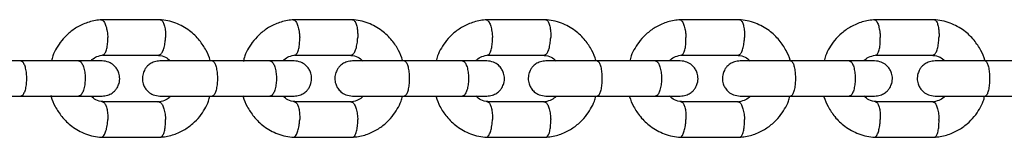
# Model space of a CAD drawing. Units: millimetres. Extents: x 4114 to 17225, y 7608 to 16837.
# Drawn here: x 9177 to 9345, y 10363 to 10383 of the extents above; entities that cross this region are included whole.
import ezdxf

# ---------------------------------------------------------------- set-up
doc = ezdxf.new("R2010")
doc.units = ezdxf.units.MM
doc.header["$LTSCALE"] = 100

msp = doc.modelspace()

# ---------------------------------------------------------------- linework, layer by layer
at = {"color": 7, "linetype": 'Continuous', "lineweight": 25}
for p, q in [((9201.25, 10383.38), (9191.05, 10383.38)), ((9234.11, 10383.38), (9223.86, 10383.38)), ((9267.11, 10383.38), (9256.82, 10383.38)), ((9300.24, 10383.38), (9289.91, 10383.38)), ((9333.5, 10383.38), (9323.13, 10383.38)), ((9187.29, 10376.39), (9177.39, 10376.39)), ((9191.32, 10377.39), (9201.08, 10377.39)), ((9220, 10376.39), (9210.05, 10376.39)), ((9224.14, 10377.39), (9233.93, 10377.39)), ((9252.85, 10376.39), (9242.86, 10376.39)), ((9257.09, 10377.39), (9266.93, 10377.39)), ((9285.83, 10376.39), (9275.8, 10376.39)), ((9290.18, 10377.39), (9300.06, 10377.39)), ((9318.95, 10376.39), (9308.87, 10376.39)), ((9323.4, 10377.39), (9333.32, 10377.39)), ((9352.19, 10376.39), (9342.08, 10376.39)), ((9177.39, 10370.39), (9187.29, 10370.39)), ((9200.98, 10369.4), (9191.23, 10369.4)), ((9210.05, 10370.39), (9220, 10370.39)), ((9233.83, 10369.4), (9224.04, 10369.4)), ((9242.86, 10370.39), (9252.85, 10370.39)), ((9266.83, 10369.4), (9256.99, 10369.4)), ((9275.8, 10370.39), (9285.83, 10370.39)), ((9299.96, 10369.4), (9290.08, 10369.4)), ((9308.87, 10370.39), (9318.95, 10370.39)), ((9333.22, 10369.4), (9323.31, 10369.4)), ((9342.08, 10370.39), (9352.19, 10370.39)), ((9191.05, 10363.4), (9201.25, 10363.4)), ((9223.86, 10363.4), (9234.11, 10363.4)), ((9256.82, 10363.4), (9267.11, 10363.4)), ((9289.91, 10363.4), (9300.24, 10363.4)), ((9323.13, 10363.4), (9333.5, 10363.4))]:
    msp.add_line(p, q, dxfattribs=at)
for points, knots in [([(9191.21, 10383.39), (9190.84, 10383.36), (9190.11, 10383.29), (9188.72, 10382.95), (9187.14, 10382.28), (9185.58, 10381.17), (9184.37, 10379.92), (9183.49, 10378.61), (9182.86, 10377.45), (9182.7, 10376.68), (9182.64, 10376.39)], [0, 0, 0, 0, 0.094299, 0.189619, 0.367703, 0.529388, 0.674669, 0.804171, 0.927346, 1, 1, 1, 1]), ([(9191.08, 10383.38), (9191.14, 10383.38), (9191.24, 10383.38), (9191.47, 10383.23), (9191.74, 10382.86), (9192.01, 10382.12), (9192.18, 10381.27), (9192.23, 10380.67), (9192.24, 10380.4), (9192.24, 10380.39)], [0, 0, 0, 0, 0.0956586, 0.1999006, 0.4106553, 0.6214344, 0.8322916, 0.9915784, 1, 1, 1, 1]), ([(9209.74, 10376.39), (9209.74, 10376.42), (9209.59, 10377.03), (9209.03, 10378.25), (9207.91, 10380.02), (9206.17, 10381.68), (9204.25, 10382.73), (9202.5, 10383.25), (9201.56, 10383.35), (9201.1, 10383.39)], [0, 0, 0, 0, 0.007776, 0.156146, 0.330507, 0.531047, 0.757808, 0.88133, 1, 1, 1, 1]), ([(9201.19, 10383.38), (9201.23, 10383.37), (9201.33, 10383.37), (9201.54, 10383.23), (9201.79, 10382.86), (9202.01, 10382.12), (9202.11, 10381.27), (9202.12, 10380.67), (9202.11, 10380.4), (9202.11, 10380.39)], [0, 0, 0, 0, 0.079658, 0.185744, 0.400228, 0.614736, 0.829324, 0.991429, 1, 1, 1, 1]), ([(9224.02, 10383.39), (9223.66, 10383.36), (9222.92, 10383.29), (9221.52, 10382.95), (9219.95, 10382.28), (9218.38, 10381.17), (9217.17, 10379.92), (9216.28, 10378.61), (9215.63, 10377.41), (9215.47, 10376.59), (9215.4, 10376.26)], [0, 0, 0, 0, 0.093149, 0.187313, 0.363256, 0.523031, 0.666631, 0.794665, 0.916465, 1, 1, 1, 1]), ([(9223.9, 10383.38), (9223.95, 10383.38), (9224.05, 10383.38), (9224.27, 10383.23), (9224.53, 10382.86), (9224.8, 10382.12), (9224.96, 10381.27), (9225.01, 10380.67), (9225.02, 10380.4), (9225.02, 10380.39)], [0, 0, 0, 0, 0.095056, 0.199368, 0.410263, 0.621182, 0.83218, 0.991573, 1, 1, 1, 1]), ([(9242.62, 10376.39), (9242.62, 10376.42), (9242.47, 10377.04), (9241.91, 10378.25), (9240.78, 10380.02), (9239.04, 10381.68), (9237.12, 10382.73), (9235.36, 10383.25), (9234.42, 10383.35), (9233.96, 10383.39)], [0, 0, 0, 0, 0.008, 0.156416, 0.330788, 0.531287, 0.757951, 0.881405, 1, 1, 1, 1]), ([(9234.05, 10383.38), (9234.09, 10383.37), (9234.19, 10383.37), (9234.38, 10383.23), (9234.62, 10382.86), (9234.83, 10382.12), (9234.93, 10381.27), (9234.94, 10380.67), (9234.93, 10380.4), (9234.93, 10380.39)], [0, 0, 0, 0, 0.079658, 0.185744, 0.400228, 0.614736, 0.829324, 0.991429, 1, 1, 1, 1]), ([(9256.98, 10383.39), (9256.61, 10383.36), (9255.87, 10383.29), (9254.47, 10382.95), (9252.89, 10382.28), (9251.32, 10381.18), (9250.1, 10379.93), (9249.22, 10378.61), (9248.57, 10377.44), (9248.41, 10376.64), (9248.34, 10376.33)], [0, 0, 0, 0, 0.093618, 0.188263, 0.365123, 0.525763, 0.670175, 0.798962, 0.9215, 1, 1, 1, 1]), ([(9256.85, 10383.38), (9256.9, 10383.38), (9257, 10383.38), (9257.21, 10383.23), (9257.47, 10382.86), (9257.72, 10382.12), (9257.88, 10381.27), (9257.93, 10380.67), (9257.94, 10380.4), (9257.94, 10380.39)], [0, 0, 0, 0, 0.094457, 0.198838, 0.409872, 0.620932, 0.832069, 0.991567, 1, 1, 1, 1]), ([(9275.64, 10376.39), (9275.64, 10376.42), (9275.49, 10377.04), (9274.92, 10378.26), (9273.79, 10380.02), (9272.04, 10381.68), (9270.12, 10382.73), (9268.35, 10383.25), (9267.41, 10383.35), (9266.95, 10383.39)], [0, 0, 0, 0, 0.008217, 0.156679, 0.331061, 0.531521, 0.758091, 0.881478, 1, 1, 1, 1]), ([(9267.04, 10383.38), (9267.08, 10383.37), (9267.18, 10383.37), (9267.37, 10383.23), (9267.6, 10382.86), (9267.8, 10382.12), (9267.9, 10381.27), (9267.9, 10380.67), (9267.89, 10380.4), (9267.89, 10380.39)], [0, 0, 0, 0, 0.079658, 0.185744, 0.400228, 0.614736, 0.829324, 0.991429, 1, 1, 1, 1]), ([(9290.07, 10383.39), (9289.7, 10383.36), (9288.96, 10383.29), (9287.56, 10382.96), (9285.98, 10382.29), (9284.4, 10381.18), (9283.18, 10379.93), (9282.29, 10378.62), (9281.64, 10377.44), (9281.48, 10376.64), (9281.41, 10376.33)], [0, 0, 0, 0, 0.093613, 0.188259, 0.365139, 0.525828, 0.670317, 0.799203, 0.921853, 1, 1, 1, 1]), ([(9289.95, 10383.38), (9289.99, 10383.38), (9290.09, 10383.38), (9290.29, 10383.23), (9290.54, 10382.86), (9290.78, 10382.12), (9290.93, 10381.27), (9290.98, 10380.67), (9290.99, 10380.4), (9290.99, 10380.39)], [0, 0, 0, 0, 0.093861, 0.198311, 0.409484, 0.620682, 0.831958, 0.991562, 1, 1, 1, 1]), ([(9308.8, 10376.39), (9308.79, 10376.43), (9308.65, 10377.04), (9308.07, 10378.26), (9306.94, 10380.03), (9305.18, 10381.69), (9303.25, 10382.73), (9301.49, 10383.25), (9300.54, 10383.35), (9300.08, 10383.39)], [0, 0, 0, 0, 0.008428, 0.156934, 0.331326, 0.531747, 0.758226, 0.881549, 1, 1, 1, 1]), ([(9300.17, 10383.38), (9300.21, 10383.37), (9300.3, 10383.37), (9300.48, 10383.23), (9300.71, 10382.86), (9300.9, 10382.12), (9300.99, 10381.27), (9301, 10380.67), (9300.99, 10380.4), (9300.99, 10380.39)], [0, 0, 0, 0, 0.079658, 0.185744, 0.400228, 0.614736, 0.829324, 0.991429, 1, 1, 1, 1]), ([(9323.29, 10383.39), (9322.92, 10383.36), (9322.18, 10383.29), (9320.78, 10382.96), (9319.19, 10382.29), (9317.61, 10381.18), (9316.38, 10379.94), (9315.49, 10378.62), (9314.85, 10377.46), (9314.68, 10376.67), (9314.62, 10376.37)], [0, 0, 0, 0, 0.093853, 0.188747, 0.36611, 0.527267, 0.672209, 0.801526, 0.924607, 1, 1, 1, 1]), ([(9323.17, 10383.38), (9323.21, 10383.38), (9323.3, 10383.38), (9323.5, 10383.23), (9323.74, 10382.86), (9323.97, 10382.12), (9324.12, 10381.27), (9324.17, 10380.67), (9324.18, 10380.4), (9324.18, 10380.39)], [0, 0, 0, 0, 0.093269, 0.197786, 0.409098, 0.620434, 0.831848, 0.991556, 1, 1, 1, 1]), ([(9342.08, 10376.39), (9342.07, 10376.43), (9341.93, 10377.04), (9341.35, 10378.26), (9340.21, 10380.03), (9338.45, 10381.69), (9336.52, 10382.73), (9334.75, 10383.25), (9333.8, 10383.35), (9333.34, 10383.39)], [0, 0, 0, 0, 0.008632, 0.15718, 0.331582, 0.531967, 0.758357, 0.881618, 1, 1, 1, 1]), ([(9333.43, 10383.38), (9333.47, 10383.37), (9333.56, 10383.37), (9333.73, 10383.23), (9333.94, 10382.86), (9334.13, 10382.12), (9334.22, 10381.27), (9334.22, 10380.67), (9334.21, 10380.4), (9334.21, 10380.39)], [0, 0, 0, 0, 0.0796581, 0.1857444, 0.400228, 0.6147364, 0.8293243, 0.9914295, 1, 1, 1, 1]), ([(9191.36, 10377.4), (9191.39, 10377.4), (9191.48, 10377.4), (9191.67, 10377.54), (9191.92, 10377.91), (9192.13, 10378.65), (9192.24, 10379.5), (9192.25, 10380.11), (9192.24, 10380.37), (9192.24, 10380.39)], [0, 0, 0, 0, 0.059854, 0.168208, 0.387276, 0.606394, 0.825618, 0.991245, 1, 1, 1, 1]), ([(9200.98, 10377.39), (9201.02, 10377.4), (9201.12, 10377.4), (9201.34, 10377.54), (9201.61, 10377.91), (9201.88, 10378.65), (9202.05, 10379.5), (9202.1, 10380.11), (9202.11, 10380.37), (9202.11, 10380.39)], [0, 0, 0, 0, 0.07967, 0.18574, 0.400191, 0.61469, 0.829294, 0.99143, 1, 1, 1, 1]), ([(9224.17, 10377.4), (9224.2, 10377.4), (9224.29, 10377.4), (9224.47, 10377.54), (9224.71, 10377.91), (9224.92, 10378.65), (9225.02, 10379.5), (9225.03, 10380.11), (9225.02, 10380.37), (9225.02, 10380.39)], [0, 0, 0, 0, 0.060604, 0.168872, 0.387765, 0.606708, 0.825758, 0.991252, 1, 1, 1, 1]), ([(9233.83, 10377.39), (9233.88, 10377.4), (9233.97, 10377.4), (9234.18, 10377.54), (9234.45, 10377.91), (9234.71, 10378.65), (9234.87, 10379.5), (9234.92, 10380.11), (9234.93, 10380.37), (9234.93, 10380.39)], [0, 0, 0, 0, 0.07967, 0.18574, 0.400191, 0.61469, 0.829294, 0.99143, 1, 1, 1, 1]), ([(9257.12, 10377.4), (9257.15, 10377.4), (9257.23, 10377.4), (9257.41, 10377.54), (9257.64, 10377.91), (9257.84, 10378.65), (9257.94, 10379.5), (9257.95, 10380.11), (9257.94, 10380.37), (9257.94, 10380.39)], [0, 0, 0, 0, 0.06135, 0.169532, 0.388251, 0.607021, 0.825896, 0.991259, 1, 1, 1, 1]), ([(9266.83, 10377.39), (9266.87, 10377.4), (9266.96, 10377.4), (9267.16, 10377.54), (9267.42, 10377.91), (9267.68, 10378.65), (9267.83, 10379.5), (9267.88, 10380.11), (9267.89, 10380.37), (9267.89, 10380.39)], [0, 0, 0, 0, 0.07967, 0.18574, 0.400191, 0.61469, 0.829294, 0.99143, 1, 1, 1, 1]), ([(9290.21, 10377.4), (9290.24, 10377.4), (9290.32, 10377.4), (9290.49, 10377.54), (9290.71, 10377.91), (9290.91, 10378.65), (9291, 10379.5), (9291, 10380.11), (9290.99, 10380.37), (9290.99, 10380.39)], [0, 0, 0, 0, 0.062093, 0.170189, 0.388735, 0.607331, 0.826034, 0.991266, 1, 1, 1, 1]), ([(9299.96, 10377.39), (9300, 10377.4), (9300.09, 10377.4), (9300.28, 10377.54), (9300.53, 10377.91), (9300.78, 10378.65), (9300.93, 10379.5), (9300.98, 10380.11), (9300.99, 10380.37), (9300.99, 10380.39)], [0, 0, 0, 0, 0.07967, 0.18574, 0.400191, 0.61469, 0.829294, 0.99143, 1, 1, 1, 1]), ([(9323.43, 10377.4), (9323.46, 10377.4), (9323.53, 10377.4), (9323.7, 10377.54), (9323.91, 10377.91), (9324.1, 10378.65), (9324.18, 10379.5), (9324.19, 10380.11), (9324.18, 10380.37), (9324.18, 10380.39)], [0, 0, 0, 0, 0.062831, 0.170842, 0.389217, 0.607641, 0.826171, 0.991273, 1, 1, 1, 1]), ([(9333.22, 10377.39), (9333.25, 10377.4), (9333.34, 10377.4), (9333.53, 10377.54), (9333.77, 10377.91), (9334.01, 10378.65), (9334.15, 10379.5), (9334.2, 10380.11), (9334.21, 10380.37), (9334.21, 10380.39)], [0, 0, 0, 0, 0.07967, 0.18574, 0.400191, 0.61469, 0.829294, 0.99143, 1, 1, 1, 1]), ([(9177.53, 10376.39), (9176.99, 10376.39), (9175.9, 10376.39), (9174.2, 10376.39), (9172.59, 10376.39), (9171.13, 10376.39), (9169.92, 10376.39), (9169.02, 10376.39), (9168.48, 10376.39), (9168.44, 10376.39), (9168.43, 10376.39)], [0, 0, 0, 0, 0.12738, 0.254737, 0.382093, 0.50945, 0.636807, 0.764164, 0.89152, 1, 1, 1, 1]), ([(9177.39, 10376.39), (9177.39, 10376.39), (9177.51, 10376.39), (9177.72, 10376.26), (9178.01, 10375.75), (9178.22, 10374.98), (9178.32, 10374.18), (9178.35, 10373.52), (9178.34, 10373.02), (9178.3, 10372.36), (9178.18, 10371.6), (9177.94, 10370.88), (9177.67, 10370.48), (9177.48, 10370.39), (9177.39, 10370.39), (9177.39, 10370.39)], [0, 0, 0, 0, 0.004287, 0.111621, 0.218955, 0.326276, 0.433577, 0.48664, 0.539698, 0.592756, 0.700028, 0.807313, 0.914638, 0.995713, 1, 1, 1, 1]), ([(9191.28, 10376.39), (9191.2, 10376.39), (9191.04, 10376.39), (9190.09, 10376.39), (9188.72, 10376.39), (9187.52, 10376.39), (9186.92, 10376.39)], [0, 0, 0, 0, 0.249963, 0.499926, 0.749889, 1, 1, 1, 1]), ([(9187.22, 10376.39), (9187.22, 10376.39), (9187.36, 10376.39), (9187.62, 10376.26), (9187.97, 10375.75), (9188.23, 10374.98), (9188.35, 10374.18), (9188.38, 10373.52), (9188.37, 10373.02), (9188.32, 10372.36), (9188.17, 10371.6), (9187.89, 10370.88), (9187.56, 10370.48), (9187.33, 10370.39), (9187.22, 10370.39), (9187.22, 10370.39)], [0, 0, 0, 0, 0.004286, 0.111621, 0.218955, 0.326276, 0.433577, 0.48664, 0.539698, 0.592756, 0.700028, 0.807313, 0.914638, 0.995714, 1, 1, 1, 1]), ([(9189.35, 10376.39), (9189.41, 10376.46), (9189.71, 10376.79), (9190.43, 10377.21), (9191.12, 10377.33), (9191.5, 10377.4)], [0, 0, 0, 0, 0.114874, 0.524402, 1, 1, 1, 1]), ([(9191.28, 10370.39), (9191.6, 10370.42), (9192.2, 10370.48), (9192.95, 10370.86), (9193.48, 10371.32), (9193.9, 10371.88), (9194.16, 10372.46), (9194.28, 10373.08), (9194.29, 10373.73), (9194.13, 10374.42), (9193.77, 10375.11), (9193.23, 10375.72), (9192.38, 10376.27), (9191.66, 10376.35), (9191.28, 10376.39)], [0, 0, 0, 0, 0.101964, 0.190751, 0.265008, 0.325482, 0.411814, 0.465664, 0.524802, 0.618828, 0.686742, 0.772422, 0.877506, 1, 1, 1, 1]), ([(9201.15, 10376.39), (9200.83, 10376.36), (9200.23, 10376.31), (9199.48, 10375.92), (9198.94, 10375.46), (9198.52, 10374.9), (9198.27, 10374.32), (9198.15, 10373.7), (9198.14, 10373.05), (9198.29, 10372.37), (9198.65, 10371.67), (9199.19, 10371.06), (9200.05, 10370.52), (9200.77, 10370.44), (9201.15, 10370.39)], [0, 0, 0, 0, 0.102005, 0.190848, 0.265165, 0.325686, 0.41203, 0.465789, 0.524876, 0.618921, 0.686845, 0.772521, 0.877572, 1, 1, 1, 1]), ([(9200.91, 10377.32), (9201.32, 10377.27), (9202.08, 10377.19), (9202.66, 10376.64), (9202.92, 10376.39)], [0, 0, 0, 0, 0.544173, 1, 1, 1, 1]), ([(9210.19, 10376.39), (9209.65, 10376.39), (9208.55, 10376.39), (9206.86, 10376.39), (9205.25, 10376.39), (9203.81, 10376.39), (9202.6, 10376.39), (9201.73, 10376.39), (9201.22, 10376.39), (9201.19, 10376.39), (9201.18, 10376.39)], [0, 0, 0, 0, 0.128212, 0.256401, 0.38459, 0.512779, 0.640968, 0.769156, 0.897345, 1, 1, 1, 1]), ([(9210.05, 10376.39), (9210.06, 10376.39), (9210.16, 10376.39), (9210.37, 10376.26), (9210.65, 10375.75), (9210.85, 10374.98), (9210.95, 10374.18), (9210.97, 10373.52), (9210.97, 10373.02), (9210.92, 10372.36), (9210.81, 10371.6), (9210.58, 10370.88), (9210.32, 10370.48), (9210.14, 10370.39), (9210.06, 10370.39), (9210.05, 10370.39)], [0, 0, 0, 0, 0.004287, 0.111621, 0.218955, 0.326276, 0.433577, 0.48664, 0.539698, 0.592756, 0.700028, 0.807313, 0.914638, 0.995713, 1, 1, 1, 1]), ([(9224.06, 10376.39), (9223.97, 10376.39), (9223.79, 10376.39), (9222.82, 10376.39), (9221.43, 10376.39), (9220.23, 10376.39), (9219.63, 10376.39)], [0, 0, 0, 0, 0.249963, 0.499926, 0.749889, 1, 1, 1, 1]), ([(9219.92, 10376.39), (9219.93, 10376.39), (9220.06, 10376.39), (9220.32, 10376.26), (9220.65, 10375.75), (9220.9, 10374.98), (9221.02, 10374.18), (9221.05, 10373.52), (9221.05, 10373.02), (9220.99, 10372.36), (9220.85, 10371.6), (9220.58, 10370.88), (9220.26, 10370.48), (9220.03, 10370.39), (9219.93, 10370.39), (9219.92, 10370.39)], [0, 0, 0, 0, 0.004286, 0.111621, 0.218955, 0.326276, 0.433577, 0.48664, 0.539698, 0.592756, 0.700028, 0.807313, 0.914638, 0.995714, 1, 1, 1, 1]), ([(9222.14, 10376.39), (9222.21, 10376.46), (9222.5, 10376.79), (9223.23, 10377.21), (9223.93, 10377.33), (9224.31, 10377.4)], [0, 0, 0, 0, 0.11349, 0.523568, 1, 1, 1, 1]), ([(9224.06, 10370.39), (9224.38, 10370.42), (9224.98, 10370.48), (9225.73, 10370.86), (9226.27, 10371.32), (9226.69, 10371.88), (9226.94, 10372.46), (9227.06, 10373.08), (9227.07, 10373.73), (9226.92, 10374.42), (9226.56, 10375.11), (9226.02, 10375.72), (9225.16, 10376.27), (9224.44, 10376.35), (9224.06, 10376.39)], [0, 0, 0, 0, 0.102005, 0.190848, 0.265165, 0.325686, 0.41203, 0.465789, 0.524876, 0.618921, 0.686845, 0.772521, 0.877572, 1, 1, 1, 1]), ([(9234.04, 10376.39), (9233.72, 10376.36), (9233.12, 10376.31), (9232.36, 10375.92), (9231.83, 10375.46), (9231.41, 10374.9), (9231.15, 10374.32), (9231.03, 10373.7), (9231.02, 10373.05), (9231.18, 10372.37), (9231.54, 10371.67), (9232.08, 10371.06), (9232.94, 10370.52), (9233.66, 10370.44), (9234.04, 10370.39)], [0, 0, 0, 0, 0.102049, 0.190961, 0.265353, 0.325938, 0.412304, 0.465945, 0.524971, 0.61905, 0.686992, 0.772661, 0.877666, 1, 1, 1, 1]), ([(9233.77, 10377.32), (9234.18, 10377.27), (9234.95, 10377.19), (9235.53, 10376.64), (9235.79, 10376.39)], [0, 0, 0, 0, 0.545544, 1, 1, 1, 1]), ([(9243, 10376.39), (9242.45, 10376.39), (9241.35, 10376.39), (9239.66, 10376.39), (9238.06, 10376.39), (9236.62, 10376.39), (9235.44, 10376.39), (9234.58, 10376.39), (9234.09, 10376.39), (9234.08, 10376.39), (9234.07, 10376.39)], [0, 0, 0, 0, 0.129056, 0.258089, 0.387121, 0.516154, 0.645187, 0.774219, 0.903252, 1, 1, 1, 1]), ([(9242.86, 10376.39), (9242.86, 10376.39), (9242.96, 10376.39), (9243.17, 10376.26), (9243.43, 10375.75), (9243.63, 10374.98), (9243.72, 10374.18), (9243.74, 10373.52), (9243.74, 10373.02), (9243.7, 10372.36), (9243.58, 10371.6), (9243.37, 10370.88), (9243.12, 10370.48), (9242.94, 10370.39), (9242.86, 10370.39), (9242.86, 10370.39)], [0, 0, 0, 0, 0.004287, 0.111621, 0.218955, 0.326276, 0.433577, 0.48664, 0.539698, 0.592756, 0.700028, 0.807313, 0.914638, 0.995713, 1, 1, 1, 1]), ([(9256.98, 10376.39), (9256.88, 10376.39), (9256.69, 10376.39), (9255.7, 10376.39), (9254.29, 10376.39), (9253.08, 10376.39), (9252.47, 10376.39)], [0, 0, 0, 0, 0.249963, 0.499926, 0.749889, 1, 1, 1, 1]), ([(9252.77, 10376.39), (9252.78, 10376.39), (9252.9, 10376.39), (9253.15, 10376.26), (9253.48, 10375.75), (9253.72, 10374.98), (9253.84, 10374.18), (9253.87, 10373.52), (9253.86, 10373.02), (9253.81, 10372.36), (9253.67, 10371.6), (9253.4, 10370.88), (9253.09, 10370.48), (9252.87, 10370.39), (9252.78, 10370.39), (9252.77, 10370.39)], [0, 0, 0, 0, 0.004286, 0.111621, 0.218955, 0.326276, 0.433577, 0.48664, 0.539698, 0.592756, 0.700028, 0.807313, 0.914638, 0.995714, 1, 1, 1, 1]), ([(9255.08, 10376.39), (9255.15, 10376.46), (9255.44, 10376.79), (9256.18, 10377.21), (9256.88, 10377.33), (9257.26, 10377.4)], [0, 0, 0, 0, 0.1121465, 0.5227584, 1, 1, 1, 1]), ([(9256.98, 10370.39), (9257.3, 10370.42), (9257.9, 10370.48), (9258.66, 10370.86), (9259.19, 10371.32), (9259.61, 10371.88), (9259.87, 10372.46), (9259.99, 10373.08), (9260, 10373.73), (9259.84, 10374.42), (9259.48, 10375.11), (9258.94, 10375.72), (9258.09, 10376.27), (9257.37, 10376.35), (9256.98, 10376.39)], [0, 0, 0, 0, 0.102049, 0.190961, 0.265353, 0.325938, 0.412304, 0.465945, 0.524971, 0.61905, 0.686992, 0.772661, 0.877666, 1, 1, 1, 1]), ([(9267.08, 10376.39), (9266.75, 10376.36), (9266.15, 10376.31), (9265.39, 10375.92), (9264.86, 10375.46), (9264.44, 10374.9), (9264.18, 10374.32), (9264.06, 10373.7), (9264.05, 10373.05), (9264.21, 10372.37), (9264.57, 10371.67), (9265.11, 10371.06), (9265.97, 10370.52), (9266.69, 10370.44), (9267.08, 10370.39)], [0, 0, 0, 0, 0.102095, 0.191087, 0.265572, 0.326237, 0.412633, 0.466132, 0.525088, 0.619215, 0.687182, 0.772843, 0.877788, 1, 1, 1, 1]), ([(9266.77, 10377.32), (9267.19, 10377.27), (9267.95, 10377.18), (9268.54, 10376.64), (9268.81, 10376.39)], [0, 0, 0, 0, 0.5468683, 1, 1, 1, 1]), ([(9275.94, 10376.39), (9275.39, 10376.39), (9274.29, 10376.39), (9272.6, 10376.39), (9271.01, 10376.39), (9269.58, 10376.39), (9268.41, 10376.39), (9267.57, 10376.39), (9267.11, 10376.39), (9267.1, 10376.39), (9267.1, 10376.39)], [0, 0, 0, 0, 0.129912, 0.2598, 0.389688, 0.519576, 0.649464, 0.779352, 0.90924, 1, 1, 1, 1]), ([(9275.8, 10376.39), (9275.8, 10376.39), (9275.9, 10376.39), (9276.1, 10376.26), (9276.35, 10375.75), (9276.54, 10374.98), (9276.63, 10374.18), (9276.65, 10373.52), (9276.64, 10373.02), (9276.6, 10372.36), (9276.5, 10371.6), (9276.29, 10370.88), (9276.05, 10370.48), (9275.88, 10370.39), (9275.8, 10370.39), (9275.8, 10370.39)], [0, 0, 0, 0, 0.004287, 0.111621, 0.218955, 0.326276, 0.433577, 0.48664, 0.539698, 0.592756, 0.700028, 0.807313, 0.914638, 0.995713, 1, 1, 1, 1]), ([(9290.03, 10376.39), (9289.93, 10376.39), (9289.72, 10376.39), (9288.71, 10376.39), (9287.28, 10376.39), (9286.06, 10376.39), (9285.45, 10376.39)], [0, 0, 0, 0, 0.249963, 0.499926, 0.749889, 1, 1, 1, 1]), ([(9285.75, 10376.39), (9285.76, 10376.39), (9285.88, 10376.39), (9286.12, 10376.26), (9286.44, 10375.75), (9286.68, 10374.98), (9286.79, 10374.18), (9286.82, 10373.52), (9286.81, 10373.02), (9286.76, 10372.36), (9286.63, 10371.6), (9286.37, 10370.88), (9286.07, 10370.48), (9285.85, 10370.39), (9285.76, 10370.39), (9285.75, 10370.39)], [0, 0, 0, 0, 0.004286, 0.111621, 0.218955, 0.326276, 0.433577, 0.48664, 0.539698, 0.592756, 0.700028, 0.807313, 0.914638, 0.995714, 1, 1, 1, 1]), ([(9288.16, 10376.39), (9288.22, 10376.46), (9288.52, 10376.79), (9289.26, 10377.21), (9289.97, 10377.33), (9290.35, 10377.4)], [0, 0, 0, 0, 0.110843, 0.521974, 1, 1, 1, 1]), ([(9290.03, 10370.39), (9290.36, 10370.42), (9290.96, 10370.48), (9291.72, 10370.86), (9292.25, 10371.32), (9292.67, 10371.88), (9292.93, 10372.46), (9293.05, 10373.08), (9293.06, 10373.73), (9292.9, 10374.42), (9292.54, 10375.11), (9292, 10375.72), (9291.14, 10376.27), (9290.42, 10376.35), (9290.03, 10376.39)], [0, 0, 0, 0, 0.102095, 0.191087, 0.265572, 0.326237, 0.412633, 0.466132, 0.525088, 0.619215, 0.687182, 0.772843, 0.877788, 1, 1, 1, 1]), ([(9300.24, 10376.39), (9299.92, 10376.36), (9299.31, 10376.31), (9298.55, 10375.92), (9298.01, 10375.46), (9297.59, 10374.9), (9297.34, 10374.33), (9297.22, 10373.7), (9297.21, 10373.05), (9297.36, 10372.37), (9297.73, 10371.67), (9298.27, 10371.06), (9299.13, 10370.52), (9299.85, 10370.44), (9300.24, 10370.39)], [0, 0, 0, 0, 0.102144, 0.191226, 0.26582, 0.32658, 0.413016, 0.466348, 0.525223, 0.619415, 0.687411, 0.773065, 0.877937, 1, 1, 1, 1]), ([(9299.9, 10377.32), (9300.32, 10377.27), (9301.09, 10377.18), (9301.68, 10376.64), (9301.95, 10376.39)], [0, 0, 0, 0, 0.548145, 1, 1, 1, 1]), ([(9309.01, 10376.39), (9308.46, 10376.39), (9307.36, 10376.39), (9305.68, 10376.39), (9304.09, 10376.39), (9302.67, 10376.39), (9301.52, 10376.39), (9300.7, 10376.39), (9300.25, 10376.39), (9300.26, 10376.39), (9300.26, 10376.39)], [0, 0, 0, 0, 0.130779, 0.261535, 0.39229, 0.523046, 0.653801, 0.784557, 0.915312, 1, 1, 1, 1]), ([(9308.87, 10376.39), (9308.88, 10376.39), (9308.97, 10376.39), (9309.16, 10376.26), (9309.4, 10375.75), (9309.58, 10374.98), (9309.67, 10374.18), (9309.69, 10373.52), (9309.68, 10373.02), (9309.65, 10372.36), (9309.54, 10371.6), (9309.34, 10370.88), (9309.11, 10370.48), (9308.95, 10370.39), (9308.88, 10370.39), (9308.87, 10370.39)], [0, 0, 0, 0, 0.0042865, 0.1116213, 0.2189554, 0.3262763, 0.4335768, 0.4866395, 0.5396978, 0.5927561, 0.7000285, 0.8073133, 0.9146378, 0.9957135, 1, 1, 1, 1]), ([(9323.22, 10376.39), (9323.11, 10376.39), (9322.89, 10376.39), (9321.85, 10376.39), (9320.41, 10376.39), (9319.18, 10376.39), (9318.57, 10376.39)], [0, 0, 0, 0, 0.249963, 0.499926, 0.749889, 1, 1, 1, 1]), ([(9318.87, 10376.39), (9318.87, 10376.39), (9318.99, 10376.39), (9319.23, 10376.26), (9319.53, 10375.75), (9319.76, 10374.98), (9319.87, 10374.18), (9319.9, 10373.52), (9319.89, 10373.02), (9319.84, 10372.36), (9319.71, 10371.6), (9319.46, 10370.88), (9319.17, 10370.48), (9318.96, 10370.39), (9318.87, 10370.39), (9318.87, 10370.39)], [0, 0, 0, 0, 0.0042865, 0.1116213, 0.2189554, 0.3262763, 0.4335768, 0.4866395, 0.5396978, 0.5927561, 0.7000285, 0.8073133, 0.9146378, 0.9957135, 1, 1, 1, 1]), ([(9321.36, 10376.39), (9321.42, 10376.46), (9321.72, 10376.79), (9322.47, 10377.21), (9323.19, 10377.33), (9323.57, 10377.4)], [0, 0, 0, 0, 0.109582, 0.521214, 1, 1, 1, 1]), ([(9323.22, 10370.39), (9323.55, 10370.42), (9324.15, 10370.48), (9324.91, 10370.87), (9325.45, 10371.32), (9325.87, 10371.88), (9326.12, 10372.46), (9326.25, 10373.08), (9326.26, 10373.74), (9326.1, 10374.42), (9325.74, 10375.11), (9325.19, 10375.72), (9324.33, 10376.27), (9323.61, 10376.35), (9323.22, 10376.39)], [0, 0, 0, 0, 0.102144, 0.191226, 0.26582, 0.32658, 0.413016, 0.466348, 0.525223, 0.619415, 0.687411, 0.773065, 0.877937, 1, 1, 1, 1]), ([(9333.53, 10376.39), (9333.21, 10376.36), (9332.6, 10376.31), (9331.84, 10375.92), (9331.3, 10375.46), (9330.88, 10374.9), (9330.63, 10374.33), (9330.5, 10373.7), (9330.49, 10373.05), (9330.65, 10372.37), (9331.01, 10371.67), (9331.56, 10371.06), (9332.42, 10370.52), (9333.14, 10370.44), (9333.53, 10370.39)], [0, 0, 0, 0, 0.102194, 0.191377, 0.266096, 0.326964, 0.413449, 0.466592, 0.525378, 0.619646, 0.68768, 0.773325, 0.878111, 1, 1, 1, 1]), ([(9333.16, 10377.32), (9333.59, 10377.27), (9334.36, 10377.18), (9334.96, 10376.64), (9335.22, 10376.39)], [0, 0, 0, 0, 0.549375, 1, 1, 1, 1]), ([(9342.22, 10376.39), (9341.67, 10376.39), (9340.56, 10376.39), (9338.88, 10376.39), (9337.3, 10376.39), (9335.9, 10376.39), (9334.75, 10376.39), (9333.96, 10376.39), (9333.53, 10376.39), (9333.54, 10376.39), (9333.55, 10376.39)], [0, 0, 0, 0, 0.131659, 0.263294, 0.394929, 0.526563, 0.658198, 0.789833, 0.921468, 1, 1, 1, 1]), ([(9342.08, 10376.39), (9342.08, 10376.39), (9342.17, 10376.39), (9342.35, 10376.26), (9342.58, 10375.75), (9342.75, 10374.98), (9342.84, 10374.18), (9342.86, 10373.52), (9342.85, 10373.02), (9342.82, 10372.36), (9342.72, 10371.6), (9342.53, 10370.88), (9342.31, 10370.48), (9342.15, 10370.39), (9342.08, 10370.39), (9342.08, 10370.39)], [0, 0, 0, 0, 0.004287, 0.111621, 0.218955, 0.326276, 0.433577, 0.48664, 0.539698, 0.592756, 0.700028, 0.807313, 0.914638, 0.995713, 1, 1, 1, 1]), ([(9168.43, 10370.39), (9168.44, 10370.39), (9168.48, 10370.39), (9169.02, 10370.39), (9169.92, 10370.39), (9171.13, 10370.39), (9172.59, 10370.39), (9174.2, 10370.39), (9175.9, 10370.39), (9176.99, 10370.39), (9177.53, 10370.39)], [0, 0, 0, 0, 0.10848, 0.235836, 0.363193, 0.49055, 0.617907, 0.745263, 0.87262, 1, 1, 1, 1]), ([(9182.53, 10370.53), (9182.55, 10370.45), (9182.7, 10369.79), (9183.27, 10368.53), (9184.4, 10366.77), (9186.14, 10365.1), (9188.05, 10364.06), (9189.8, 10363.53), (9190.74, 10363.44), (9191.2, 10363.39)], [0, 0, 0, 0, 0.018972, 0.165668, 0.338061, 0.536338, 0.760541, 0.882669, 1, 1, 1, 1]), ([(9186.92, 10370.39), (9187.52, 10370.39), (9188.72, 10370.39), (9190.09, 10370.39), (9191.04, 10370.39), (9191.2, 10370.39), (9191.28, 10370.39)], [0, 0, 0, 0, 0.2501109, 0.500074, 0.7500369, 1, 1, 1, 1]), ([(9191.4, 10369.46), (9190.98, 10369.51), (9190.23, 10369.6), (9189.65, 10370.14), (9189.38, 10370.39)], [0, 0, 0, 0, 0.544214, 1, 1, 1, 1]), ([(9191.38, 10369.38), (9191.4, 10369.38), (9191.48, 10369.38), (9191.67, 10369.24), (9191.92, 10368.87), (9192.13, 10368.14), (9192.24, 10367.28), (9192.25, 10366.68), (9192.24, 10366.41), (9192.24, 10366.4)], [0, 0, 0, 0, 0.046368, 0.156277, 0.378487, 0.600748, 0.823117, 0.99112, 1, 1, 1, 1]), ([(9202.96, 10370.39), (9202.89, 10370.32), (9202.6, 10369.99), (9201.88, 10369.57), (9201.18, 10369.45), (9200.81, 10369.39)], [0, 0, 0, 0, 0.114871, 0.524402, 1, 1, 1, 1]), ([(9200.98, 10369.4), (9201.04, 10369.39), (9201.21, 10369.36), (9201.49, 10369.07), (9201.79, 10368.44), (9202.01, 10367.57), (9202.09, 10366.86), (9202.11, 10366.47), (9202.11, 10366.41), (9202.11, 10366.4)], [0, 0, 0, 0, 0.105854, 0.320425, 0.535015, 0.749664, 0.964386, 0.991425, 1, 1, 1, 1]), ([(9201.1, 10363.39), (9201.46, 10363.43), (9202.2, 10363.49), (9203.59, 10363.83), (9205.16, 10364.51), (9206.73, 10365.62), (9207.94, 10366.86), (9208.81, 10368.18), (9209.44, 10369.33), (9209.6, 10370.11), (9209.66, 10370.39)], [0, 0, 0, 0, 0.0943, 0.18962, 0.367704, 0.529389, 0.674671, 0.804172, 0.927348, 1, 1, 1, 1]), ([(9201.18, 10370.39), (9201.19, 10370.39), (9201.22, 10370.39), (9201.73, 10370.39), (9202.6, 10370.39), (9203.81, 10370.39), (9205.25, 10370.39), (9206.86, 10370.39), (9208.55, 10370.39), (9209.65, 10370.39), (9210.19, 10370.39)], [0, 0, 0, 0, 0.1026547, 0.2308436, 0.3590323, 0.4872212, 0.6154101, 0.7435989, 0.8717877, 1, 1, 1, 1]), ([(9215.33, 10370.49), (9215.34, 10370.42), (9215.49, 10369.78), (9216.06, 10368.53), (9217.19, 10366.77), (9218.94, 10365.1), (9220.86, 10364.06), (9222.62, 10363.53), (9223.56, 10363.44), (9224.02, 10363.39)], [0, 0, 0, 0, 0.015843, 0.163086, 0.336079, 0.534993, 0.759865, 0.882343, 1, 1, 1, 1]), ([(9219.63, 10370.39), (9220.23, 10370.39), (9221.43, 10370.39), (9222.82, 10370.39), (9223.79, 10370.39), (9223.97, 10370.39), (9224.06, 10370.39)], [0, 0, 0, 0, 0.250111, 0.500074, 0.750037, 1, 1, 1, 1]), ([(9224.21, 10369.46), (9223.79, 10369.51), (9223.03, 10369.6), (9222.44, 10370.14), (9222.18, 10370.39)], [0, 0, 0, 0, 0.54561, 1, 1, 1, 1]), ([(9224.19, 10369.38), (9224.21, 10369.38), (9224.29, 10369.38), (9224.47, 10369.24), (9224.71, 10368.87), (9224.92, 10368.14), (9225.02, 10367.28), (9225.03, 10366.68), (9225.02, 10366.41), (9225.02, 10366.4)], [0, 0, 0, 0, 0.047713, 0.157466, 0.379363, 0.601311, 0.823366, 0.991132, 1, 1, 1, 1]), ([(9235.83, 10370.39), (9235.76, 10370.32), (9235.47, 10369.99), (9234.74, 10369.57), (9234.04, 10369.45), (9233.66, 10369.39)], [0, 0, 0, 0, 0.113487, 0.523568, 1, 1, 1, 1]), ([(9233.83, 10369.4), (9233.89, 10369.39), (9234.06, 10369.36), (9234.33, 10369.07), (9234.62, 10368.44), (9234.83, 10367.57), (9234.91, 10366.86), (9234.93, 10366.47), (9234.93, 10366.41), (9234.93, 10366.4)], [0, 0, 0, 0, 0.105854, 0.320425, 0.535015, 0.749664, 0.964386, 0.991425, 1, 1, 1, 1]), ([(9233.95, 10363.39), (9234.32, 10363.43), (9235.05, 10363.49), (9236.45, 10363.83), (9238.03, 10364.5), (9239.59, 10365.61), (9240.81, 10366.86), (9241.69, 10368.18), (9242.32, 10369.33), (9242.48, 10370.1), (9242.54, 10370.39)], [0, 0, 0, 0, 0.094228, 0.18948, 0.367459, 0.529082, 0.674344, 0.803859, 0.927068, 1, 1, 1, 1]), ([(9234.07, 10370.39), (9234.08, 10370.39), (9234.09, 10370.39), (9234.58, 10370.39), (9235.44, 10370.39), (9236.62, 10370.39), (9238.06, 10370.39), (9239.66, 10370.39), (9241.35, 10370.39), (9242.45, 10370.39), (9243, 10370.39)], [0, 0, 0, 0, 0.096748, 0.225781, 0.354813, 0.483846, 0.612879, 0.741911, 0.870944, 1, 1, 1, 1]), ([(9248.27, 10370.44), (9248.28, 10370.39), (9248.42, 10369.76), (9249, 10368.53), (9250.13, 10366.76), (9251.88, 10365.1), (9253.8, 10364.06), (9255.57, 10363.53), (9256.51, 10363.44), (9256.97, 10363.39)], [0, 0, 0, 0, 0.012114, 0.159993, 0.33369, 0.533362, 0.759041, 0.881944, 1, 1, 1, 1]), ([(9252.47, 10370.39), (9253.08, 10370.39), (9254.29, 10370.39), (9255.7, 10370.39), (9256.69, 10370.39), (9256.88, 10370.39), (9256.98, 10370.39)], [0, 0, 0, 0, 0.250111, 0.500074, 0.750037, 1, 1, 1, 1]), ([(9257.16, 10369.46), (9256.74, 10369.51), (9255.97, 10369.6), (9255.38, 10370.15), (9255.12, 10370.39)], [0, 0, 0, 0, 0.54696, 1, 1, 1, 1]), ([(9257.14, 10369.38), (9257.16, 10369.38), (9257.24, 10369.38), (9257.41, 10369.24), (9257.64, 10368.87), (9257.84, 10368.14), (9257.94, 10367.28), (9257.95, 10366.68), (9257.94, 10366.41), (9257.94, 10366.4)], [0, 0, 0, 0, 0.049053, 0.158652, 0.380237, 0.601872, 0.823615, 0.991145, 1, 1, 1, 1]), ([(9268.84, 10370.39), (9268.78, 10370.32), (9268.48, 10369.99), (9267.75, 10369.58), (9267.04, 10369.45), (9266.66, 10369.39)], [0, 0, 0, 0, 0.112143, 0.522758, 1, 1, 1, 1]), ([(9266.83, 10369.4), (9266.88, 10369.39), (9267.04, 10369.36), (9267.31, 10369.07), (9267.59, 10368.44), (9267.79, 10367.57), (9267.87, 10366.86), (9267.89, 10366.47), (9267.89, 10366.41), (9267.89, 10366.4)], [0, 0, 0, 0, 0.105854, 0.320425, 0.535015, 0.749664, 0.964386, 0.991425, 1, 1, 1, 1]), ([(9266.94, 10363.39), (9267.31, 10363.43), (9268.05, 10363.49), (9269.45, 10363.83), (9271.03, 10364.5), (9272.6, 10365.61), (9273.82, 10366.86), (9274.7, 10368.17), (9275.34, 10369.33), (9275.5, 10370.1), (9275.56, 10370.39)], [0, 0, 0, 0, 0.094157, 0.189345, 0.367222, 0.528785, 0.674027, 0.803555, 0.926796, 1, 1, 1, 1]), ([(9267.1, 10370.39), (9267.1, 10370.39), (9267.11, 10370.39), (9267.57, 10370.39), (9268.41, 10370.39), (9269.58, 10370.39), (9271.01, 10370.39), (9272.6, 10370.39), (9274.29, 10370.39), (9275.39, 10370.39), (9275.94, 10370.39)], [0, 0, 0, 0, 0.0907597, 0.2206477, 0.3505358, 0.4804239, 0.6103121, 0.7402001, 0.8700882, 1, 1, 1, 1]), ([(9281.34, 10370.4), (9281.35, 10370.36), (9281.5, 10369.75), (9282.07, 10368.52), (9283.2, 10366.76), (9284.96, 10365.1), (9286.89, 10364.05), (9288.66, 10363.53), (9289.6, 10363.44), (9290.06, 10363.39)], [0, 0, 0, 0, 0.008686, 0.157153, 0.3315, 0.531869, 0.758289, 0.88158, 1, 1, 1, 1]), ([(9285.45, 10370.39), (9286.06, 10370.39), (9287.28, 10370.39), (9288.71, 10370.39), (9289.72, 10370.39), (9289.93, 10370.39), (9290.03, 10370.39)], [0, 0, 0, 0, 0.250111, 0.500074, 0.750037, 1, 1, 1, 1]), ([(9290.24, 10369.46), (9289.82, 10369.51), (9289.05, 10369.6), (9288.46, 10370.15), (9288.19, 10370.39)], [0, 0, 0, 0, 0.548262, 1, 1, 1, 1]), ([(9290.23, 10369.38), (9290.25, 10369.38), (9290.32, 10369.38), (9290.49, 10369.24), (9290.71, 10368.87), (9290.91, 10368.14), (9291, 10367.28), (9291, 10366.68), (9290.99, 10366.41), (9290.99, 10366.4)], [0, 0, 0, 0, 0.0503892, 0.1598341, 0.3811076, 0.6024316, 0.8238628, 0.991157, 1, 1, 1, 1]), ([(9301.99, 10370.39), (9301.92, 10370.32), (9301.62, 10369.99), (9300.89, 10369.58), (9300.17, 10369.45), (9299.79, 10369.39)], [0, 0, 0, 0, 0.11084, 0.521973, 1, 1, 1, 1]), ([(9299.96, 10369.4), (9300.01, 10369.39), (9300.16, 10369.36), (9300.42, 10369.07), (9300.69, 10368.44), (9300.89, 10367.57), (9300.97, 10366.86), (9300.98, 10366.47), (9300.99, 10366.41), (9300.99, 10366.4)], [0, 0, 0, 0, 0.105854, 0.320425, 0.535015, 0.749664, 0.964386, 0.991425, 1, 1, 1, 1]), ([(9300.07, 10363.39), (9300.44, 10363.43), (9301.18, 10363.49), (9302.58, 10363.83), (9304.17, 10364.5), (9305.74, 10365.61), (9306.96, 10366.85), (9307.85, 10368.17), (9308.49, 10369.33), (9308.65, 10370.1), (9308.71, 10370.39)], [0, 0, 0, 0, 0.094089, 0.189215, 0.366994, 0.528498, 0.673721, 0.80326, 0.926533, 1, 1, 1, 1]), ([(9300.26, 10370.39), (9300.26, 10370.39), (9300.25, 10370.39), (9300.7, 10370.39), (9301.52, 10370.39), (9302.67, 10370.39), (9304.09, 10370.39), (9305.68, 10370.39), (9307.36, 10370.39), (9308.46, 10370.39), (9309.01, 10370.39)], [0, 0, 0, 0, 0.084688, 0.215443, 0.346199, 0.476954, 0.60771, 0.738465, 0.869221, 1, 1, 1, 1]), ([(9314.54, 10370.39), (9314.55, 10370.36), (9314.7, 10369.74), (9315.27, 10368.52), (9316.41, 10366.76), (9318.17, 10365.1), (9320.1, 10364.05), (9321.88, 10363.53), (9322.82, 10363.44), (9323.28, 10363.39)], [0, 0, 0, 0, 0.008817, 0.157338, 0.331708, 0.532055, 0.758403, 0.88164, 1, 1, 1, 1]), ([(9318.57, 10370.39), (9319.18, 10370.39), (9320.41, 10370.39), (9321.85, 10370.39), (9322.89, 10370.39), (9323.11, 10370.39), (9323.22, 10370.39)], [0, 0, 0, 0, 0.250111, 0.500074, 0.750037, 1, 1, 1, 1]), ([(9323.46, 10369.47), (9323.03, 10369.51), (9322.26, 10369.6), (9321.67, 10370.15), (9321.4, 10370.39)], [0, 0, 0, 0, 0.549518, 1, 1, 1, 1]), ([(9323.44, 10369.38), (9323.47, 10369.38), (9323.54, 10369.38), (9323.7, 10369.24), (9323.91, 10368.87), (9324.1, 10368.14), (9324.18, 10367.28), (9324.19, 10366.68), (9324.18, 10366.41), (9324.18, 10366.4)], [0, 0, 0, 0, 0.051722, 0.161014, 0.381976, 0.60299, 0.82411, 0.991169, 1, 1, 1, 1]), ([(9335.26, 10370.39), (9335.2, 10370.32), (9334.9, 10370), (9334.15, 10369.58), (9333.44, 10369.45), (9333.05, 10369.39)], [0, 0, 0, 0, 0.109578, 0.521214, 1, 1, 1, 1]), ([(9333.22, 10369.4), (9333.27, 10369.39), (9333.42, 10369.36), (9333.66, 10369.07), (9333.92, 10368.44), (9334.12, 10367.57), (9334.19, 10366.86), (9334.21, 10366.47), (9334.21, 10366.41), (9334.21, 10366.4)], [0, 0, 0, 0, 0.105854, 0.320425, 0.535015, 0.749664, 0.964386, 0.991425, 1, 1, 1, 1]), ([(9333.33, 10363.39), (9333.7, 10363.43), (9334.44, 10363.49), (9335.84, 10363.83), (9337.43, 10364.5), (9339.01, 10365.6), (9340.24, 10366.85), (9341.13, 10368.16), (9341.77, 10369.32), (9341.93, 10370.1), (9342, 10370.39)], [0, 0, 0, 0, 0.094024, 0.189089, 0.366773, 0.528221, 0.673425, 0.802975, 0.926279, 1, 1, 1, 1]), ([(9333.55, 10370.39), (9333.54, 10370.39), (9333.53, 10370.39), (9333.96, 10370.39), (9334.75, 10370.39), (9335.9, 10370.39), (9337.3, 10370.39), (9338.88, 10370.39), (9340.56, 10370.39), (9341.67, 10370.39), (9342.22, 10370.39)], [0, 0, 0, 0, 0.078532, 0.210167, 0.341802, 0.473437, 0.605071, 0.736706, 0.868341, 1, 1, 1, 1]), ([(9191.08, 10363.41), (9191.14, 10363.41), (9191.25, 10363.41), (9191.47, 10363.55), (9191.74, 10363.93), (9192.01, 10364.66), (9192.18, 10365.52), (9192.23, 10366.12), (9192.24, 10366.39), (9192.24, 10366.4)], [0, 0, 0, 0, 0.095342, 0.199621, 0.410449, 0.621302, 0.832233, 0.991576, 1, 1, 1, 1]), ([(9201.19, 10363.4), (9201.25, 10363.41), (9201.42, 10363.43), (9201.68, 10363.73), (9201.93, 10364.36), (9202.09, 10365.23), (9202.12, 10365.94), (9202.11, 10366.33), (9202.11, 10366.39), (9202.11, 10366.4)], [0, 0, 0, 0, 0.10585, 0.320449, 0.535057, 0.749742, 0.964426, 0.991425, 1, 1, 1, 1]), ([(9223.9, 10363.41), (9223.95, 10363.41), (9224.05, 10363.41), (9224.27, 10363.55), (9224.53, 10363.93), (9224.8, 10364.66), (9224.96, 10365.52), (9225.01, 10366.12), (9225.02, 10366.39), (9225.02, 10366.4)], [0, 0, 0, 0, 0.094761, 0.199106, 0.41007, 0.621058, 0.832125, 0.99157, 1, 1, 1, 1]), ([(9234.05, 10363.4), (9234.1, 10363.41), (9234.27, 10363.43), (9234.52, 10363.73), (9234.76, 10364.36), (9234.91, 10365.23), (9234.94, 10365.94), (9234.93, 10366.33), (9234.93, 10366.39), (9234.93, 10366.4)], [0, 0, 0, 0, 0.10585, 0.320449, 0.535057, 0.749742, 0.964426, 0.991425, 1, 1, 1, 1]), ([(9256.85, 10363.41), (9256.9, 10363.41), (9257, 10363.41), (9257.21, 10363.55), (9257.47, 10363.93), (9257.72, 10364.66), (9257.88, 10365.52), (9257.93, 10366.12), (9257.94, 10366.39), (9257.94, 10366.4)], [0, 0, 0, 0, 0.094182, 0.198594, 0.409693, 0.620816, 0.832018, 0.991565, 1, 1, 1, 1]), ([(9267.04, 10363.4), (9267.1, 10363.41), (9267.26, 10363.43), (9267.5, 10363.73), (9267.73, 10364.36), (9267.88, 10365.23), (9267.9, 10365.94), (9267.89, 10366.33), (9267.89, 10366.39), (9267.89, 10366.4)], [0, 0, 0, 0, 0.10585, 0.320449, 0.535057, 0.749742, 0.964426, 0.991425, 1, 1, 1, 1]), ([(9289.95, 10363.41), (9289.99, 10363.41), (9290.09, 10363.41), (9290.29, 10363.55), (9290.54, 10363.93), (9290.78, 10364.66), (9290.93, 10365.52), (9290.98, 10366.12), (9290.99, 10366.39), (9290.99, 10366.4)], [0, 0, 0, 0, 0.093606, 0.198085, 0.409318, 0.620575, 0.831911, 0.991559, 1, 1, 1, 1]), ([(9300.17, 10363.4), (9300.22, 10363.41), (9300.38, 10363.43), (9300.61, 10363.73), (9300.84, 10364.36), (9300.97, 10365.23), (9301, 10365.94), (9300.99, 10366.33), (9300.99, 10366.39), (9300.99, 10366.4)], [0, 0, 0, 0, 0.10585, 0.320449, 0.535057, 0.749742, 0.964426, 0.991425, 1, 1, 1, 1]), ([(9323.17, 10363.41), (9323.21, 10363.41), (9323.3, 10363.41), (9323.5, 10363.55), (9323.74, 10363.93), (9323.97, 10364.66), (9324.12, 10365.52), (9324.17, 10366.12), (9324.18, 10366.39), (9324.18, 10366.4)], [0, 0, 0, 0, 0.093034, 0.197578, 0.408945, 0.620336, 0.831805, 0.991554, 1, 1, 1, 1]), ([(9333.43, 10363.4), (9333.48, 10363.41), (9333.63, 10363.43), (9333.86, 10363.73), (9334.07, 10364.36), (9334.2, 10365.23), (9334.22, 10365.94), (9334.21, 10366.33), (9334.21, 10366.39), (9334.21, 10366.4)], [0, 0, 0, 0, 0.10585, 0.320449, 0.535057, 0.749742, 0.964426, 0.991425, 1, 1, 1, 1])]:
    msp.add_open_spline(points, degree=3, knots=knots, dxfattribs=at)

doc.saveas('drawing.dxf')
